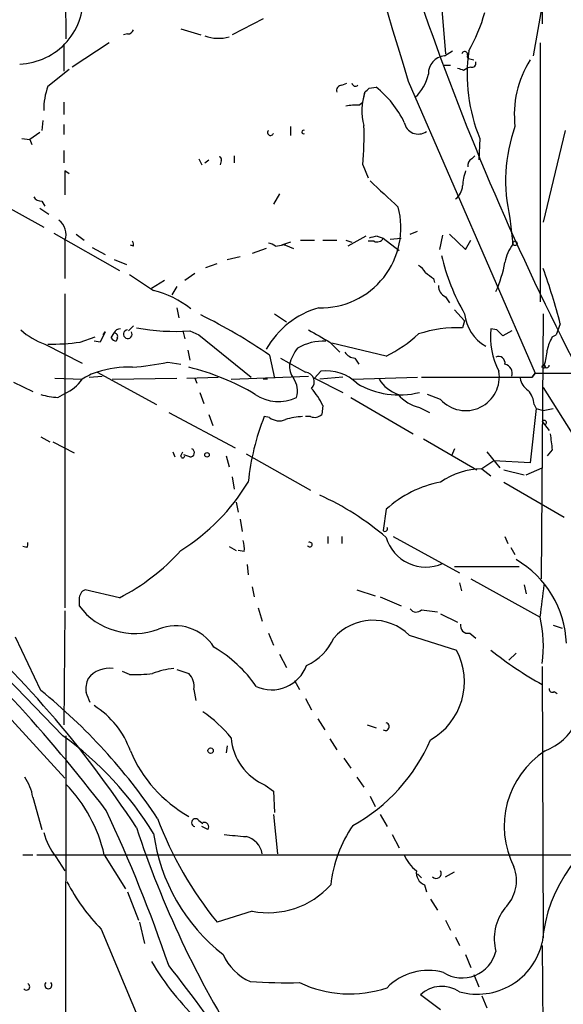
# Model space of a CAD drawing. Extents: x 4 to 132080, y -15095 to 884.
# Drawn here: x 649 to 695, y 143 to 226 of the extents above; entities that cross this region are included whole.
import ezdxf

# ---------------------------------------------------------------- set-up
doc = ezdxf.new("R2010")
doc.units = 0
doc.header["$MEASUREMENT"] = 0
doc.layers.add('MAIN', color=5, linetype='CONTINUOUS')

msp = doc.modelspace()

# ---------------------------------------------------------------- linework, layer by layer
at = {"layer": 'MAIN'}
for p, q in [((652.526, 239.9654), (652.6953, 224.556)), ((692.658, 239.8807), (692.7427, 225.826)), ((694.0127, 234.5467), (691.9807, 223.1167)), ((683.8527, 232.5994), (684.6147, 223.286)), ((669.29, 226.2494), (666.6653, 224.8947)), ((662.3473, 225.4027), (664.0407, 224.8947)), ((657.86, 224.9794), (657.5213, 224.8947)), ((652.526, 224.048), (652.526, 221.8467)), ((656.336, 224.2174), (653.2033, 222.1854)), ((684.53, 223.1167), (685.2073, 223.54)), ((692.5733, 224.2174), (692.5733, 202.458)), ((686.6467, 222.8627), (686.9853, 222.778)), ((651.1713, 220.5767), (652.9493, 222.016)), ((684.4453, 222.3547), (685.038, 222.3547)), ((686.1387, 221.9314), (686.3927, 222.1007)), ((686.7313, 222.1854), (686.3927, 222.1007)), ((681.482, 221), (692.15, 196.4467)), ((675.894, 220.6614), (676.3173, 220.8307)), ((678.18, 220.4074), (678.7727, 220.492)), ((677.672, 219.222), (677.8413, 220.0687)), ((652.526, 219.222), (652.526, 218.206)), ((677.3333, 218.968), (677.672, 219.222)), ((650.748, 217.698), (650.6633, 216.8514)), ((652.526, 217.3594), (652.526, 216.5127)), ((671.576, 217.19), (671.576, 216.428)), ((694.69, 216.8514), (692.8273, 209.1467)), ((648.97, 216.174), (649.6473, 216.0894)), ((650.494, 216.682), (649.6473, 216.0894)), ((649.6473, 216.0894), (649.8167, 215.666)), ((687.4933, 216.174), (687.4087, 214.396)), ((652.526, 215.158), (652.526, 214.142)), ((663.8713, 214.4807), (664.1253, 213.9727)), ((664.3793, 214.142), (664.718, 214.396)), ((666.8347, 214.7347), (666.8347, 214.142)), ((686.816, 214.4807), (687.07, 214.7347)), ((665.734, 214.3114), (665.6493, 213.9727)), ((677.672, 213.9727), (678.0953, 212.872)), ((652.9493, 213.2107), (652.6107, 213.4647)), ((652.6107, 213.4647), (652.6107, 211.4327)), ((645.922, 211.4327), (650.8327, 208.7234)), ((670.6447, 211.5174), (670.1367, 210.6707)), ((650.494, 210.332), (651.256, 209.824)), ((650.6633, 210.9247), (650.9173, 210.5014)), ((690.0333, 209.4854), (690.2873, 207.284)), ((651.6793, 208.2154), (657.1827, 205.0827)), ((653.542, 208.1307), (654.2193, 207.6227)), ((677.926, 207.9614), (676.402, 207.1147)), ((678.8573, 207.9614), (679.3653, 207.792)), ((679.3653, 207.792), (680.72, 206.776)), ((679.958, 207.7074), (680.8893, 207.792)), ((681.6513, 208.1307), (682.244, 208.3847)), ((684.3607, 208.046), (684.1067, 206.8607)), ((684.9533, 208.1307), (686.308, 206.8607)), ((652.6107, 207.6227), (652.6107, 204.4054)), ((654.8967, 207.03), (655.9973, 206.4374)), ((658.368, 207.1147), (658.114, 207.1994)), ((669.544, 206.9454), (668.3587, 206.522)), ((670.306, 207.1147), (670.814, 207.1994)), ((671.576, 207.4534), (670.814, 207.1994)), ((671.1527, 207.1994), (671.83, 206.9454)), ((672.4227, 207.6227), (673.608, 207.6227)), ((674.2853, 207.6227), (675.4707, 207.6227)), ((676.2327, 207.6227), (676.7407, 207.4534)), ((678.6033, 207.538), (678.0953, 207.538)), ((686.308, 206.8607), (686.7313, 207.6227)), ((666.242, 206.014), (667.3427, 206.268)), ((656.7593, 206.014), (657.7753, 205.5907)), ((664.464, 205.3367), (665.3953, 205.6754)), ((663.5327, 204.8287), (662.686, 204.236)), ((660.9927, 204.236), (659.892, 203.5587)), ((662.0087, 203.728), (661.5853, 203.0507)), ((683.5987, 204.4054), (683.6833, 204.0667)), ((652.6107, 203.1354), (652.6107, 176.7194)), ((684.6147, 202.8814), (684.9533, 202.3734)), ((662.0087, 201.95), (662.178, 201.1034)), ((670.2213, 201.442), (671.2373, 200.7647)), ((685.3767, 201.7807), (686.2233, 200.8494)), ((692.8273, 201.442), (692.658, 179.1747)), ((658.368, 200.426), (657.9447, 200.0027)), ((686.2233, 200.8494), (686.054, 200.2567)), ((694.2667, 200.5954), (693.928, 199.664)), ((653.8807, 199.0714), (655.1507, 199.4947)), ((655.9973, 199.918), (655.574, 199.0714)), ((655.828, 199.664), (655.9973, 199.918)), ((656.5053, 199.41), (656.7593, 199.8334)), ((662.5167, 200.0027), (662.686, 199.3254)), ((663.1093, 200.0027), (663.8713, 199.664)), ((663.8713, 199.664), (668.274, 196.108)), ((688.9327, 200.0874), (688.4247, 200.172)), ((690.2027, 200.0027), (689.4407, 199.5794)), ((693.5893, 199.4947), (693.928, 199.664)), ((650.9173, 198.902), (654.05, 197.2934)), ((655.574, 199.0714), (655.066, 199.156)), ((657.0133, 199.41), (656.9287, 199.156)), ((674.878, 199.0714), (675.7247, 198.2247)), ((679.6193, 197.886), (675.0473, 198.9867)), ((662.94, 198.394), (663.1093, 197.5474)), ((669.798, 197.9707), (670.2213, 196.0234)), ((661.2467, 197.378), (662.3473, 197.2087)), ((670.7293, 197.7167), (672.846, 196.5314)), ((676.9947, 197.7167), (677.3333, 197.2087)), ((654.6427, 196.108), (655.7433, 196.1927)), ((655.32, 196.5314), (660.3153, 193.822)), ((666.5807, 195.9387), (673.1, 196.1927)), ((673.608, 196.0234), (674.116, 196.616)), ((692.15, 196.4467), (691.896, 196.108)), ((691.896, 196.108), (692.15, 196.4467)), ((692.15, 196.4467), (727.1173, 196.4467)), ((648.2927, 195.6847), (649.9013, 194.9227)), ((651.764, 196.0234), (654.05, 195.9387)), ((656.59, 195.9387), (662.0087, 196.0234)), ((662.8553, 196.0234), (665.48, 196.108)), ((663.5327, 196.0234), (663.702, 195.6)), ((669.6287, 195.9387), (669.29, 195.9387)), ((673.608, 196.0234), (675.9787, 194.838)), ((675.9787, 196.108), (674.0313, 195.9387)), ((676.8253, 195.9387), (682.244, 196.108)), ((682.5827, 196.108), (691.896, 196.108)), ((652.018, 194.4147), (652.6107, 194.7534)), ((663.956, 194.838), (664.2947, 193.9067)), ((684.1913, 194.2454), (683.0907, 194.6687)), ((692.8273, 195.2614), (723.7307, 145.9007)), ((674.2853, 193.7374), (674.2007, 192.9754)), ((676.656, 194.4147), (681.9053, 191.3667)), ((692.0653, 193.822), (692.2347, 193.4834)), ((661.3313, 193.1447), (666.9193, 190.1814)), ((664.718, 192.9754), (665.0567, 192.044)), ((682.4133, 193.568), (683.26, 193.1447)), ((692.2347, 193.4834), (691.7267, 188.9114)), ((692.2347, 193.4834), (692.8273, 193.314)), ((692.8273, 193.314), (693.674, 193.4834)), ((669.798, 192.7214), (669.3747, 192.806)), ((673.2693, 192.806), (672.846, 192.806)), ((692.7427, 192.3827), (693.3353, 191.6207)), ((650.5787, 191.1127), (651.3407, 190.6894)), ((651.5947, 190.6894), (653.3727, 189.758)), ((682.752, 190.9434), (687.2393, 188.3187)), ((661.67, 189.8427), (661.8393, 189.4194)), ((662.3473, 189.504), (662.5167, 189.8427)), ((663.1093, 189.4194), (662.6013, 189.5887)), ((667.8507, 189.6734), (673.2693, 186.6254)), ((685.3767, 190.0967), (685.1227, 189.504)), ((688.086, 189.8427), (689.1867, 188.488)), ((693.5893, 190.012), (693.166, 189.504)), ((666.1573, 189.504), (666.4113, 188.5727)), ((688.6787, 189.0807), (687.6627, 188.4034)), ((691.7267, 188.9114), (688.6787, 189.0807)), ((687.6627, 188.4034), (688.4247, 187.8107)), ((689.5253, 188.3187), (691.2187, 187.8954)), ((691.388, 187.8954), (692.7427, 188.488)), ((666.6653, 187.726), (666.8347, 186.71)), ((689.5253, 187.3027), (694.6053, 184.3394)), ((667.004, 185.6094), (667.1733, 184.7627)), ((679.6193, 185.0167), (679.3653, 183.2387)), ((667.3427, 184.17), (667.512, 183.154)), ((674.7087, 182.7307), (674.7087, 182.138)), ((675.894, 182.7307), (675.894, 182.138)), ((680.212, 182.7307), (685.8, 179.6827)), ((689.61, 182.7307), (689.864, 182.138)), ((649.3933, 181.7994), (649.0547, 181.884)), ((666.4113, 181.884), (667.004, 181.5454)), ((667.6813, 181.4607), (667.1733, 181.5454)), ((690.118, 181.7994), (690.4567, 181.2067)), ((636.3547, 180.106), (652.6107, 162.4107)), ((667.9353, 180.36), (668.02, 179.5134)), ((685.3767, 180.1907), (690.7953, 180.1907)), ((685.8, 178.836), (685.9693, 178.1587)), ((686.7313, 179.1747), (692.5733, 175.9574)), ((657.1827, 177.566), (654.304, 178.2434)), ((668.3587, 178.4974), (668.528, 177.6507)), ((677.164, 178.2434), (678.688, 177.7354)), ((691.2187, 178.6667), (691.388, 177.9047)), ((653.796, 177.4814), (653.796, 176.8887)), ((679.1113, 177.6507), (680.8893, 176.8887)), ((652.6107, 176.4654), (652.526, 166.898)), ((668.8667, 176.7194), (669.2053, 175.6187)), ((682.5827, 176.55), (683.9373, 176.3807)), ((684.1913, 176.2114), (685.6307, 175.534)), ((693.674, 175.28), (694.436, 175.026)), ((652.4413, 165.9667), (644.3133, 174.3487)), ((650.5787, 169.7767), (648.462, 174.264)), ((669.7133, 174.6027), (670.1367, 173.5867)), ((681.5667, 174.4334), (685.546, 173.1634)), ((686.6467, 174.6027), (687.1547, 174.1794)), ((670.6447, 172.8247), (671.2373, 171.724)), ((690.5413, 172.9094), (689.9487, 172.3167)), ((658.0293, 171.1314), (657.4367, 171.3854)), ((662.0087, 171.5547), (663.0247, 171.216)), ((692.7427, 171.8087), (692.8273, 148.9487)), ((671.9147, 170.6234), (672.338, 169.8614)), ((663.448, 169.8614), (663.6173, 168.93)), ((693.7587, 169.692), (694.0127, 169.5227)), ((672.846, 169.0994), (673.354, 168.168)), ((673.862, 167.406), (674.4547, 166.4747)), ((678.0107, 166.898), (678.7727, 166.644)), ((652.6953, 165.9667), (652.6107, 127.3587)), ((674.878, 165.7127), (675.4707, 164.7814)), ((666.242, 165.12), (666.1573, 164.5274)), ((676.0633, 164.104), (676.656, 163.2574)), ((677.164, 162.4954), (677.7567, 161.6487)), ((669.4593, 161.818), (670.1367, 161.31)), ((649.9013, 160.802), (650.6633, 158.0927)), ((670.1367, 161.31), (670.2213, 159.532)), ((678.2647, 160.8867), (678.688, 160.04)), ((670.1367, 159.3627), (670.4753, 156.0607)), ((679.1113, 159.3627), (679.704, 158.3467)), ((663.8713, 158.8547), (664.21, 158.6007)), ((664.6333, 158.0927), (664.1253, 158.3467)), ((680.1273, 157.6694), (680.72, 156.5687)), ((649.0547, 155.976), (649.9013, 155.976)), ((650.24, 155.976), (704.85, 155.976)), ((651.8487, 155.8067), (652.6107, 154.6214)), ((655.9127, 155.976), (657.6907, 153.0974)), ((682.244, 154.3674), (682.5827, 154.0287)), ((684.6147, 154.1134), (685.3767, 154.5367)), ((682.8367, 153.436), (683.006, 152.8434)), ((657.86, 152.8434), (658.7913, 150.4727)), ((683.3447, 152.2507), (683.9373, 151.3194)), ((668.3587, 151.2347), (665.3953, 150.3034)), ((658.876, 150.3034), (659.2993, 148.5254)), ((684.6147, 150.4727), (685.038, 149.626)), ((655.6587, 149.7107), (658.876, 142.006)), ((685.4613, 149.0334), (685.8, 148.356)), ((692.7427, 148.356), (693.0813, 100.6887)), ((686.308, 147.594), (686.7313, 146.4934)), ((686.9853, 145.9007), (687.4087, 144.8847)), ((684.1913, 142.9374), (682.498, 144.2074)), ((687.6627, 144.1227), (688.086, 143.1067))]:
    msp.add_line(p, q, dxfattribs=at)
for centre, radius in [((690.4528, 207.3572), 0.1809), ((692.8696, 196.9971), 0.1338), ((664.5486, 189.5888), 0.1893), ((664.8591, 164.725), 0.2275)]:
    msp.add_circle(centre, radius, dxfattribs=at)
for centre, radius, start, end in [((1336.5061, 423.7276), 685.6785, 193.1717049, 197.197108), ((897.4059, 301.2977), 227.1453, 193.260863, 209.704243), ((648.6053, 227.992), 5.556, 272.015448, 5.612702), ((674.6377, 230.4547), 13.7841, 329.891279, 344.44109), ((657.9278, 225.428), 0.4537, 261.405541, 345.969882), ((665.5203, 227.7691), 3.1715, 248.913849, 286.316644), ((686.2234, 223.2438), 0.2442, 350.522245, 170.572393), ((700.7563, 221.5927), 14.3273, 172.18842, 202.222845), ((684.6277, 221.6657), 1.4542, 93.852075, 182.877358), ((686.6466, 223.0744), 0.2116, 143.124688, 270.027065), ((699.0078, 218.1849), 8.6088, 147.755246, 186.636389), ((728.2072, 349.0084), 133.8593, 251.453817, 251.683013), ((686.8302, 222.5099), 0.3392, 253.050006, 16.933836), ((679.5599, 222.3514), 3.6941, 312.902609, 348.148326), ((656.302, 218.6775), 5.4709, 159.687266, 181.390925), ((675.9128, 220.2005), 0.4613, 92.335786, 196.600508), ((677.037, 220.8731), 0.2993, 188.143638, 315), ((593.3357, 304.913), 119.7487, 314.885409, 315.114592), ((673.7923, 214.0779), 8.1207, 25.146897, 52.171489), ((682.0714, 218.5423), 4.4971, 160.1584, 196.372069), ((677.037, 215.6207), 3.3604, 84.941414, 103.848085), ((669.8996, 216.6821), 0.2517, 137.737028, 340.341584), ((672.6766, 216.7244), 0.1527, 56.299523, 303.700477), ((644.6958, 216.4707), 33.0707, 355.668026, 1.393088), ((682.3203, 217.7481), 1.1973, 190.559097, 304.941836), ((703.3051, 212.62), 13.6369, 160.420224, 193.288876), ((665.5647, 214.4384), 0.2116, 323.124688, 90), ((687.1546, 213.888), 0.6826, 119.738635, 187.119811), ((690.271, 212.0117), 4.221, 159.864971, 177.515164), ((1229.7612, 804.1525), 808.7407, 227.0061319, 227.2353205), ((684.5128, 212.3147), 1.5459, 307.847678, 355.547852), ((650.5787, 211.602), 0.6826, 209.738635, 277.119811), ((674.1293, 208.6811), 6.7335, 268.446072, 14.936898), ((651.2277, 208.1307), 1.4733, 339.830837, 53.564895), ((679.1959, 205.1688), 2.813, 96.91331, 111.170144), ((678.8573, 208.0461), 0.568, 243.43946, 333.425927), ((657.9023, 207.2416), 0.4827, 344.757375, 37.88123), ((669.654, 206.4118), 0.9587, 47.151439, 86.453861), ((670.9833, 206.7758), 0.4562, 68.203255, 111.785083), ((692.7339, 205.2842), 3.1599, 140.73815, 171.339859), ((701.2363, 210.2367), 17.3993, 192.898629, 210.362012), ((681.6084, 204.1931), 1.4975, 28.750617, 61.249383), ((679.2986, 207.6142), 10.4768, 335.711062, 349.805994), ((639.9931, 186.3697), 56.107, 14.687443, 19.666271), ((997.6873, 712.0547), 610.5176, 236.1966398, 236.4258281), ((810.2599, 374.0093), 211.6803, 233.018223, 233.247406), ((684.9735, 203.764), 0.9527, 177.070024, 247.876971), ((658.2916, 195.7699), 7.8223, 51.191482, 76.92435), ((675.9754, 194.8493), 7.3848, 105.944863, 150.562875), ((642.5408, 158.2211), 48.1974, 55.560686, 63.507517), ((689.6655, 201.7629), 3.4571, 185.32602, 241.224204), ((652.8799, 204.6007), 6.0272, 228.488826, 250.996582), ((657.1996, 199.7232), 0.4539, 81.421795, 165.948448), ((656.7452, 199.5371), 0.2966, 334.635454, 87.275526), ((657.8901, 199.7244), 0.3643, 94.740128, 32.102076), ((661.9243, 218.8324), 18.867, 259.919542, 273.601017), ((927.9888, 644.079), 511.9539, 240.140524, 240.369707), ((674.5064, 208.2248), 11.534, 296.314014, 312.702848), ((685.6025, 189.6543), 10.612, 87.56155, 107.968834), ((694.6952, 199.5238), 6.3039, 174.09813, 207.469077), ((562.1867, 72.8334), 179.6055, 44.885409, 45.114591), ((696.3132, 197.8154), 3.1999, 148.345929, 169.582729), ((651.5935, 213.9013), 15.0052, 268.387665, 278.767587), ((656.9713, 199.7068), 0.5524, 212.493463, 265.577431), ((674.4472, 194.4866), 4.6703, 88.870035, 119.200573), ((675.1746, 196.2136), 3.8154, 141.984219, 164.881596), ((677.0795, 198.8177), 1.1042, 212.481141, 265.595723), ((689.0808, 197.3145), 0.5397, 348.694232, 115.553719), ((688.949, 198.577), 4.221, 339.864971, 357.515164), ((656.4641, 220.2753), 23.3914, 274.460512, 281.797854), ((673.3391, 197.0957), 1.8513, 176.500503, 215.395925), ((689.4242, 196.4195), 0.8108, 343.757602, 76.752197), ((693.1237, 197.1241), 0.2116, 180.027065, 359.972923), ((656.5165, 192.3105), 4.3872, 105.826461, 124.208402), ((657.8883, 189.1362), 7.8285, 87.107807, 109.151748), ((657.9037, 176.4639), 21.121, 59.533767, 75.96823), ((672.7761, 195.7326), 0.8019, 316.111615, 84.998999), ((674.612, 193.0241), 3.626, 45.267041, 97.862165), ((686.3019, 196.1449), 2.8395, 221.986613, 9.550231), ((651.3299, 197.7752), 3.282, 292.969821, 325.974392), ((670.3484, 194.9651), 1.8208, 342.404942, 35.538044), ((680.7012, 201.5056), 6.8839, 239.080208, 284.40122), ((681.5985, 197.5424), 3.0308, 211.94647, 251.47), ((692.4879, 196.3616), 1.6431, 191.878242, 235.50333), ((652.2382, 199.8675), 5.4572, 252.296487, 267.687486), ((670.5676, 197.5387), 3.4726, 235.739273, 295.892091), ((668.5731, 191.0623), 6.3076, 25.094324, 40.714994), ((683.1219, 196.6991), 3.2102, 219.232898, 257.248183), ((690.1523, 193.7037), 1.9167, 3.538667, 42.85825), ((673.6079, 193.5893), 0.8534, 246.622441, 313.998245), ((688.3242, 185.223), 20.4104, 158.19025, 174.151755), ((670.6248, 193.8318), 1.3844, 233.328758, 292.415478), ((672.8122, 187.3532), 5.4572, 92.312515, 107.703514), ((692.912, 192.298), 0.1893, 296.578587, 153.421413), ((1032.2009, 233.017), 341.3316, 187.00887, 187.238038), ((663.1456, 189.7702), 0.3526, 264.092187, 67.821392), ((662.5167, 189.5041), 0.1693, 180.033823, 359.966157), ((687.7614, 182.0676), 6.3366, 90.89249, 124.292208), ((653.0696, 196.3601), 17.48, 302.05684, 328.791264), ((686.0438, 177.8827), 9.6004, 101.125589, 132.004513), ((664.3001, 164.7416), 23.5636, 49.449343, 65.608125), ((679.5346, 183.3657), 0.2117, 216.875312, 36.859073), ((649.0123, 182.0958), 0.4827, 322.11877, 15.242626), ((665.3106, 181.7148), 2.3843, 353.882192, 16.500607), ((673.1967, 182.0493), 0.1985, 203.956628, 119.147102), ((682.965, 183.6454), 3.4918, 196.631505, 293.560132), ((648.9324, 193.6146), 18.0451, 297.20689, 318.022723), ((686.3224, 173.4531), 8.4577, 2.052396, 60.077739), ((654.634, 177.473), 0.8381, 113.187819, 179.425694), ((604.9902, 188.2823), 88.446, 351.989801, 353.758631), ((547.1213, 76.0027), 137.3969, 37.529846, 47.663017), ((582.4055, 108.2757), 91.1459, 33.258712, 48.509509), ((658.4527, 180.4227), 5.8459, 217.1951, 290.340498), ((682.1533, 176.9916), 0.6159, 215.411159, 314.197517), ((678.5111, 171.3212), 4.3615, 45.525771, 139.055305), ((681.7782, 173.5368), 11.0632, 352.342899, 12.638459), ((661.9125, 171.4278), 3.7926, 31.641548, 112.115047), ((686.5027, 175.2207), 0.6346, 166.883564, 283.116436), ((671.0932, 176.0169), 4.5144, 294.018546, 335.981454), ((659.5418, 163.8214), 11.1102, 34.506797, 59.735396), ((680.5704, 170.5277), 5.6306, 299.519335, 27.91129), ((707.7671, 197.4989), 31.0861, 231.521537, 241.097814), ((656.3658, 169.3425), 2.3176, 82.340499, 141.263745), ((662.7526, 163.504), 8.1964, 96.993051, 109.796114), ((669.9906, 172.965), 3.1294, 245.588927, 339.974345), ((656.5465, 169.9039), 2.1781, 155.916786, 187.82393), ((658.4954, 182.8578), 11.7357, 267.72381, 277.251337), ((661.9301, 170.1305), 1.5416, 349.946806, 44.760842), ((691.0303, 169.512), 5.2013, 292.213386, 11.384464), ((620.1854, 132.1545), 48.3651, 33.748979, 51.066799), ((693.5894, 169.8897), 0.2603, 167.50701, 310.575031), ((442.8614, 84.5254), 227.9972, 21.682166, 21.911325), ((651.1249, 162.2296), 7.4118, 19.442651, 57.877194), ((657.9963, 158.9296), 10.9936, 38.660948, 55.582981), ((679.5516, 166.7456), 0.3288, 235.483399, 78.119418), ((635.9488, 143.023), 28.2562, 31.421924, 54.290484), ((671.3085, 166.1865), 4.7438, 184.704864, 247.056904), ((669.5968, 171.531), 14.9616, 298.890386, 336.76254), ((668.5777, 169.0911), 11.349, 202.780758, 240.705856), ((697.0761, 158.3749), 7.5237, 122.833785, 206.99315), ((646.1154, 160.2699), 3.8231, 8.000393, 35.599525), ((643.6436, 153.1522), 12.5899, 12.961222, 44.03069), ((541.087, 105.8291), 126.9885, 18.756904, 25.101923), ((689.8008, 170.0742), 31.4088, 200.598576, 219.010797), ((663.5951, 158.672), 0.3312, 33.483727, 259.14126), ((705.3553, 147.5243), 12.6592, 112.811524, 175.080074), ((738.0081, 184.3954), 83.577, 198.221217, 212.381514), ((664.3031, 158.3044), 0.3922, 327.334988, 103.731538), ((685.5382, 152.3377), 10.6324, 145.03151, 174.070902), ((655.9097, 159.1072), 5.2331, 194.028277, 219.101825), ((675.5057, 159.875), 15.5894, 187.819592, 231.978478), ((709.2716, 623.2841), 467.6222, 264.689041, 264.918211), ((667.4238, 155.7412), 1.8099, 10.167521, 76.356876), ((684.0234, 157.0779), 3.0837, 200.936395, 232.807178), ((687.3033, 153.8143), 3.2756, 314.766232, 20.473132), ((683.2881, 154.4802), 1.1376, 172.869986, 246.621526), ((683.8209, 154.4097), 0.4266, 223.993248, 29.749879), ((668.0368, 161.6962), 17.2299, 207.688815, 224.076804), ((669.7183, 158.1625), 7.06, 258.896658, 317.973337), ((692.8699, 148.9063), 4.1588, 141.614737, 194.742301), ((687.3018, 149.8318), 5.5764, 254.376671, 347.343699), ((670.0276, 149.4323), 4.5154, 204.023686, 245.976314), ((686.003, 148.5529), 2.931, 237.897023, 346.08418), ((679.1843, 158.2696), 22.342, 210.288243, 227.031215), ((581.63, 82.9442), 102.0409, 33.123507, 38.641156), ((683.1446, 141.4405), 4.8088, 74.306811, 135.683294), ((649.3664, 144.8808), 0.281, 216.066357, 66.600617), ((651.2136, 145.0117), 0.2993, 134.986464, 45), ((671.2788, 195.0472), 49.8351, 266.445697, 271.217863), ((676.542, 154.0755), 9.7997, 244.59623, 288.824144), ((684.3115, 142.2213), 2.6895, 56.396786, 132.399079)]:
    msp.add_arc(centre, radius, start, end, dxfattribs=at)

doc.saveas('drawing.dxf')
